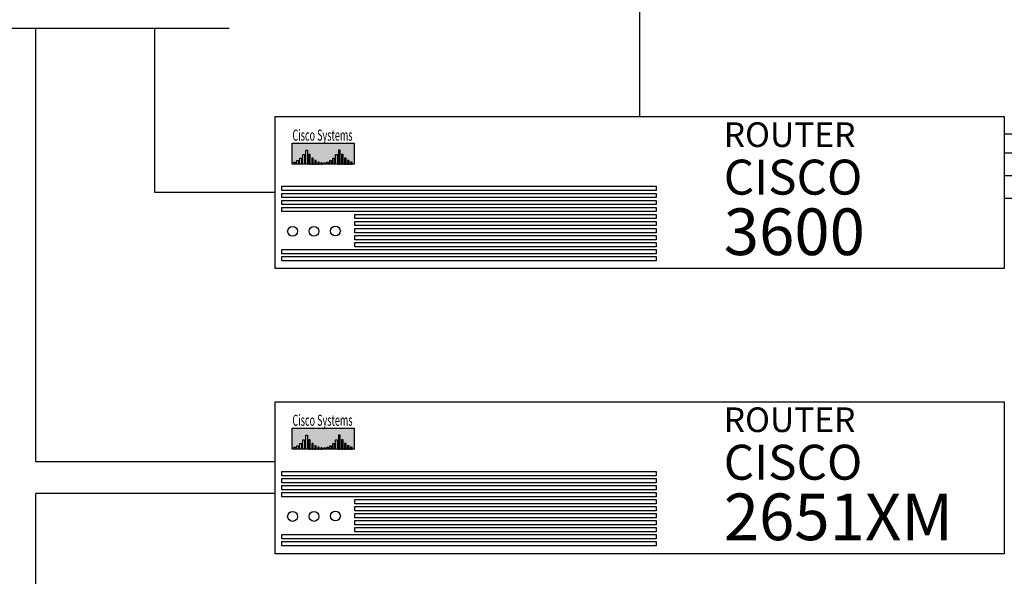
# Model space of a CAD drawing. Units: millimetres. Extents: x -25321 to 4202, y -1033 to 5416.
# Drawn here: x 3603 to 3687, y 1612 to 1659 of the extents above; entities that cross this region are included whole.
import ezdxf

# ---------------------------------------------------------------- set-up
doc = ezdxf.new("R2010")
doc.units = ezdxf.units.MM
for name, color, linetype in [('LAN', 50, 'Continuous'), ('system KD', 150, 'Continuous'), ('WAN', 94, 'Continuous')]:
    doc.layers.add(name, color=color, linetype=linetype)
doc.styles.get("Standard").update_dxf_attribs({"font": 'techb___.ttf'})

# ---------------------------------------------------------------- blocks, each defined once
blk = doc.blocks.new('cisco')
blk.add_hatch(color=256).paths.add_polyline_path([(6.796, 10.763), (1.472, 10.763), (1.472, 8.958), (1.625, 8.958), (1.625, 9.137), (1.753, 9.137), (1.753, 8.958), (1.88, 8.958), (1.88, 9.259), (2.008, 9.259), (2.008, 8.958), (2.136, 8.958), (2.136, 9.461), (2.264, 9.461), (2.264, 8.958), (2.392, 8.958), (2.392, 9.777), (2.519, 9.777), (2.519, 8.958), (2.647, 8.958), (2.647, 10.168), (2.775, 10.168), (2.775, 8.958), (2.903, 8.958), (2.903, 9.777), (3.03, 9.777), (3.03, 8.958), (3.158, 8.958), (3.158, 9.461), (3.286, 9.461), (3.286, 8.958), (3.414, 8.958), (3.414, 9.259), (3.542, 9.259), (3.542, 8.958), (3.669, 8.958), (3.669, 9.137), (3.797, 9.137), (3.797, 8.958), (3.925, 8.958), (3.925, 9.07), (4.053, 9.07), (4.053, 8.958), (4.18, 8.958), (4.18, 9.07), (4.308, 9.07), (4.308, 8.958), (4.436, 8.958), (4.436, 9.137), (4.564, 9.137), (4.564, 8.958), (4.692, 8.958), (4.692, 9.259), (4.819, 9.259), (4.819, 8.958), (4.947, 8.958), (4.947, 9.461), (5.075, 9.461), (5.075, 8.958), (5.203, 8.958), (5.203, 9.777), (5.33, 9.777), (5.33, 8.958), (5.458, 8.958), (5.458, 10.168), (5.586, 10.168), (5.586, 8.958), (5.714, 8.958), (5.714, 9.777), (5.842, 9.777), (5.842, 8.958), (5.969, 8.958), (5.969, 9.461), (6.097, 9.461), (6.097, 8.958), (6.225, 8.958), (6.225, 9.259), (6.353, 9.259), (6.353, 8.958), (6.48, 8.958), (6.48, 9.137), (6.608, 9.137), (6.608, 8.958), (6.796, 8.958)])
for p, q in [((2.136, 9.461), (2.264, 9.461)), ((2.392, 9.777), (2.519, 9.777)), ((3.03, 9.777), (2.903, 9.777)), ((3.286, 9.461), (3.158, 9.461)), ((4.947, 9.461), (5.075, 9.461)), ((5.203, 9.777), (5.33, 9.777)), ((5.842, 9.777), (5.714, 9.777)), ((6.097, 9.461), (5.969, 9.461)), ((1.625, 9.137), (1.753, 9.137)), ((1.88, 9.259), (2.008, 9.259)), ((3.542, 9.259), (3.414, 9.259)), ((3.797, 9.137), (3.669, 9.137)), ((4.053, 9.07), (3.925, 9.07)), ((4.18, 9.07), (4.308, 9.07)), ((4.436, 9.137), (4.564, 9.137)), ((4.692, 9.259), (4.819, 9.259)), ((6.353, 9.259), (6.225, 9.259)), ((6.608, 9.137), (6.48, 9.137))]:
    blk.add_line(p, q)
for points in [[(0, 13.037), (62.578, 13.037), (62.578, 0), (0, 0)], [(1.472, 10.763), (6.796, 10.763), (6.796, 8.958), (1.472, 8.958)], [(2.647, 10.168), (2.775, 10.168), (2.775, 8.958), (2.647, 8.958)], [(5.586, 10.168), (5.458, 10.168), (5.458, 8.958), (5.586, 8.958)], [(0.595, 7.057), (32.702, 7.057), (32.702, 6.692), (0.595, 6.692)], [(0.595, 6.455), (32.702, 6.455), (32.702, 6.09), (0.595, 6.09)], [(0.595, 5.853), (32.702, 5.853), (32.702, 5.488), (0.595, 5.488)], [(0.595, 5.252), (32.702, 5.252), (32.702, 4.886), (0.595, 4.886)], [(0.595, 1.641), (32.702, 1.641), (32.702, 1.275), (0.595, 1.275)], [(0.595, 1.039), (32.702, 1.039), (32.702, 0.674), (0.595, 0.674)]]:
    blk.add_lwpolyline(points, close=True)
for points in [[(2.264, 9.461), (2.264, 8.958), (2.136, 8.958), (2.136, 9.461)], [(2.519, 9.777), (2.519, 8.958), (2.392, 8.958), (2.392, 9.777)], [(2.903, 9.777), (2.903, 8.958), (3.03, 8.958), (3.03, 9.777)], [(3.158, 9.461), (3.158, 8.958), (3.286, 8.958), (3.286, 9.461)], [(5.075, 9.461), (5.075, 8.958), (4.947, 8.958), (4.947, 9.461)], [(5.33, 9.777), (5.33, 8.958), (5.203, 8.958), (5.203, 9.777)], [(5.714, 9.777), (5.714, 8.958), (5.842, 8.958), (5.842, 9.777)], [(5.969, 9.461), (5.969, 8.958), (6.097, 8.958), (6.097, 9.461)], [(1.753, 9.137), (1.753, 8.958), (1.625, 8.958), (1.625, 9.137)], [(2.008, 9.259), (2.008, 8.958), (1.88, 8.958), (1.88, 9.259)], [(3.414, 9.259), (3.414, 8.958), (3.542, 8.958), (3.542, 9.259)], [(3.669, 9.137), (3.669, 8.958), (3.797, 8.958), (3.797, 9.137)], [(3.925, 9.07), (3.925, 8.958), (4.053, 8.958), (4.053, 9.07)], [(4.308, 9.07), (4.308, 8.958), (4.18, 8.958), (4.18, 9.07)], [(4.564, 9.137), (4.564, 8.958), (4.436, 8.958), (4.436, 9.137)], [(4.819, 9.259), (4.819, 8.958), (4.692, 8.958), (4.692, 9.259)], [(6.225, 9.259), (6.225, 8.958), (6.353, 8.958), (6.353, 9.259)], [(6.48, 9.137), (6.48, 8.958), (6.608, 8.958), (6.608, 9.137)], [(6.863, 4.65), (32.702, 4.65), (32.702, 4.284), (6.863, 4.284)], [(6.863, 4.284), (6.863, 4.65)], [(6.863, 4.048), (32.702, 4.048), (32.702, 3.683), (6.863, 3.683)], [(6.863, 3.683), (6.863, 4.048)], [(6.863, 3.446), (32.702, 3.446), (32.702, 3.081), (6.863, 3.081)], [(6.863, 3.081), (6.863, 3.446)], [(6.863, 2.845), (32.702, 2.845), (32.702, 2.479), (6.863, 2.479)], [(6.863, 2.479), (6.863, 2.845)], [(6.863, 2.243), (32.702, 2.243), (32.702, 1.877), (6.863, 1.877)], [(6.863, 1.877), (6.863, 2.243)]]:
    blk.add_lwpolyline(points)
for centre in [(1.504, 3.197), (3.345, 3.197), (5.187, 3.231)]:
    blk.add_circle(centre, 0.422)
at = {"color": 7, "width": 0.6}
blk.add_text('Cisco Systems', height=0.95, dxfattribs=at).set_placement((1.495, 10.975))
at = {"layer": 'system KD', "color": 7, "attachment_point": 1}
for s, insert, char_height in [('{\\fArial|b0|i0|c238|p34;ROUTER}', (38.503, 12.547), 2.1125), ('{\\fArial|b0|i0|c238|p34;CISCO}', (38.503, 9.346), 3)]:
    blk.add_mtext(s, dxfattribs=dict(at, insert=insert, char_height=char_height))

msp = doc.modelspace()

# ---------------------------------------------------------------- linework, layer by layer
at = {"layer": 'LAN'}
for p, q in [((3620.828, 1658.686), (3488.75, 1658.686)), ((3604.236, 1621.505), (3604.236, 1658.686)), ((3614.466, 1644.599), (3614.466, 1658.686)), ((3624.77, 1644.599), (3614.466, 1644.599)), ((3624.77, 1621.505), (3604.236, 1621.505)), ((3604.236, 1596.366), (3604.236, 1618.778)), ((3624.77, 1618.778), (3604.236, 1618.778))]:
    msp.add_line(p, q, dxfattribs=at)
at = {"layer": 'WAN'}
for points in [[(3656.06, 1651.117), (3656.06, 1864.837), (2882.079, 1864.837), (2882.079, 2058.906), (2850.28, 2058.906)], [(3687.349, 1649.638), (3722.324, 1649.638), (3722.324, 1616.828), (3771.337, 1616.828)], [(3687.349, 1648.022), (3720.367, 1648.022), (3720.367, 1400.73), (3771.337, 1400.73)], [(3687.349, 1646.065), (3718.41, 1646.065), (3718.41, 1190.517), (3771.337, 1190.517)], [(3687.349, 1644.108), (3716.454, 1644.108), (3716.454, 1048.277), (3771.337, 1048.277)]]:
    msp.add_lwpolyline(points, dxfattribs=at)

# ---------------------------------------------------------------- block references
for p in [(3624.77, 1638.08), (3624.77, 1613.623)]:
    msp.add_blockref('cisco', p)

# ---------------------------------------------------------------- texts
at = {"layer": 'system KD', "color": 7, "char_height": 4, "attachment_point": 1}
for s, insert in [('{\\fArial|b0|i0|c238|p34;3600}', (3663.273, 1643.241)), ('{\\fArial|b0|i0|c238|p34;2651XM}', (3663.273, 1618.784))]:
    msp.add_mtext(s, dxfattribs=dict(at, insert=insert))

doc.saveas('drawing.dxf')
